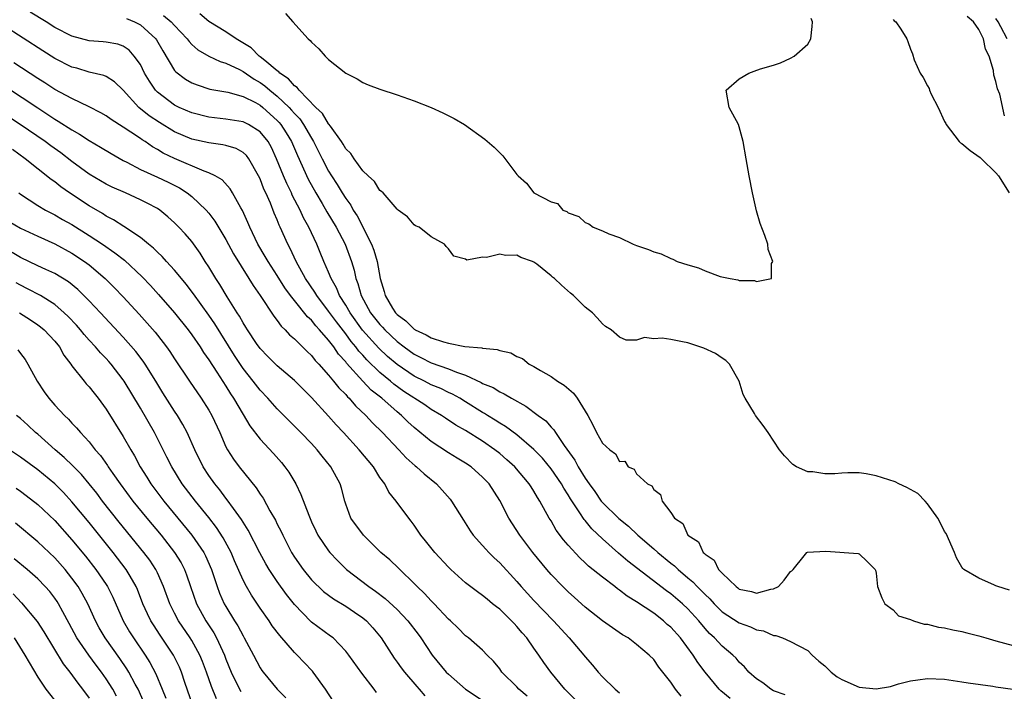
# Model space of a CAD drawing. Units: inches. Extents: x 2619000 to 2622000, y 1470000 to 1473000.
# Drawn here: x 2619351 to 2619466, y 1471157 to 1471235 of the extents above; entities that cross this region are included whole.
import ezdxf

# ---------------------------------------------------------------- set-up
doc = ezdxf.new("R2010")
doc.units = ezdxf.units.IN
doc.header["$MEASUREMENT"] = 0
doc.layers.add('LD26191470_2ft', color=6, linetype='Continuous')

msp = doc.modelspace()

# ---------------------------------------------------------------- linework, layer by layer
at = {"layer": 'LD26191470_2ft'}
for points, elevation in [([(2619440.36, 1471156.36), (2619439, 1471156.83), (2619438.69, 1471157), (2619437.74, 1471157.74), (2619437, 1471158.24), (2619436.12, 1471159), (2619435.61, 1471159.61), (2619435, 1471160.17), (2619434.62, 1471160.62), (2619434.24, 1471161), (2619433, 1471162.04), (2619432.12, 1471163), (2619431.53, 1471163.53), (2619431, 1471164.12), (2619430.27, 1471165), (2619429, 1471166.39), (2619428.36, 1471167), (2619427, 1471168.16), (2619426.51, 1471168.51), (2619421.96, 1471171.96), (2619420.89, 1471172.89), (2619419, 1471174.6), (2619417.77, 1471175.77), (2619417, 1471176.71), (2619416.86, 1471176.86), (2619416.38, 1471177.62), (2619415.27, 1471179.27), (2619415, 1471179.73), (2619414.49, 1471180.49), (2619414.22, 1471181), (2619413, 1471182.76), (2619411.99, 1471183.99), (2619411, 1471185.03), (2619409, 1471186.73), (2619407.69, 1471187.69), (2619407, 1471188.09), (2619406.45, 1471188.45), (2619405.56, 1471189), (2619405.22, 1471189.22), (2619405, 1471189.34), (2619403, 1471190.6), (2619402.34, 1471191), (2619401.48, 1471191.48), (2619401, 1471191.7), (2619400.13, 1471192.13), (2619399, 1471192.59), (2619398.22, 1471193), (2619397, 1471193.6), (2619395, 1471194.95), (2619393.9, 1471195.9), (2619392.87, 1471196.87), (2619390.98, 1471198.98), (2619389.51, 1471201), (2619389, 1471201.89), (2619388.29, 1471203), (2619387.93, 1471203.93), (2619387.29, 1471205), (2619387, 1471205.74), (2619386.45, 1471207), (2619386.03, 1471208.03), (2619385.61, 1471209), (2619384.67, 1471211), (2619384.08, 1471212.08), (2619383.67, 1471213), (2619382.75, 1471214.75), (2619382.65, 1471215), (2619382.1, 1471216.1), (2619381.72, 1471217), (2619380.92, 1471219), (2619380.31, 1471220.31), (2619379.92, 1471221), (2619379, 1471222.14), (2619377.63, 1471223), (2619377, 1471223.31), (2619375, 1471223.63), (2619373, 1471223.84), (2619371, 1471224.35), (2619369.55, 1471225), (2619369, 1471225.27), (2619367, 1471226.77), (2619366.77, 1471227), (2619366.05, 1471228.05), (2619365.5, 1471229), (2619365, 1471230), (2619364.28, 1471231), (2619363.67, 1471231.67), (2619363, 1471232.14), (2619362.37, 1471232.37), (2619361, 1471232.62), (2619360.66, 1471232.66), (2619359, 1471232.76), (2619357, 1471233.3), (2619355, 1471234.35), (2619353.97, 1471235), (2619352.12, 1471236.12)], 8634), ([(2619363.37, 1471235.37), (2619364.31, 1471235), (2619365, 1471234.64), (2619366.82, 1471233), (2619366.9, 1471232.9), (2619367.61, 1471231.61), (2619369, 1471229.32), (2619369.14, 1471229.14), (2619370.28, 1471228.28), (2619371, 1471227.87), (2619371.62, 1471227.62), (2619373.13, 1471227.13), (2619375.23, 1471226.77), (2619377, 1471226.28), (2619378.45, 1471225.55), (2619379, 1471225.25), (2619379.31, 1471225), (2619381, 1471223.48), (2619381.24, 1471223.24), (2619381.43, 1471223), (2619382.04, 1471222.04), (2619382.66, 1471221), (2619383.36, 1471219.36), (2619384.62, 1471216.62), (2619385.51, 1471215), (2619386.25, 1471213.75), (2619386.79, 1471212.79), (2619387.87, 1471211), (2619388.93, 1471209), (2619389.67, 1471207), (2619389.98, 1471205.98), (2619390.19, 1471205), (2619390.43, 1471204.43), (2619390.81, 1471203), (2619391.91, 1471201), (2619393, 1471199.62), (2619393.3, 1471199.3), (2619393.57, 1471199), (2619395, 1471197.64), (2619395.83, 1471197), (2619397, 1471196.16), (2619397.78, 1471195.78), (2619399, 1471195.14), (2619401, 1471194.44), (2619401.96, 1471194.04), (2619403, 1471193.69), (2619404.85, 1471192.85), (2619405, 1471192.75), (2619406.25, 1471192.25), (2619407, 1471191.77), (2619407.53, 1471191.53), (2619408.38, 1471191), (2619410.07, 1471190.07), (2619411.48, 1471189), (2619412.38, 1471188.38), (2619413, 1471187.65), (2619413.34, 1471187.33), (2619413.52, 1471187), (2619414.52, 1471185.48), (2619415.77, 1471183.77), (2619416.17, 1471183), (2619417, 1471181.67), (2619417.46, 1471181), (2619418.12, 1471180.12), (2619418.87, 1471179), (2619419, 1471178.84), (2619420.94, 1471176.94), (2619422.06, 1471176.06), (2619423.14, 1471175), (2619425, 1471173.42), (2619425.47, 1471173), (2619427, 1471171.75), (2619427.43, 1471171.43), (2619427.84, 1471171), (2619429, 1471170.02), (2619429.57, 1471169.57), (2619430.07, 1471169), (2619430.54, 1471168.54), (2619431, 1471168.08), (2619431.56, 1471167.56), (2619432.06, 1471167), (2619433, 1471166.07), (2619435, 1471164.76), (2619436.3, 1471164.3), (2619437, 1471163.95), (2619437.84, 1471163.84), (2619439, 1471163.3), (2619439.29, 1471163.29), (2619440.05, 1471163), (2619441, 1471162.59), (2619443, 1471161.55), (2619443.54, 1471161), (2619444.3, 1471160.3), (2619445, 1471159.75), (2619445.76, 1471159), (2619446.46, 1471158.46), (2619447, 1471158.13), (2619449, 1471157.24), (2619451, 1471157.05), (2619452.67, 1471157.33), (2619453.63, 1471157.63), (2619455, 1471158), (2619455.89, 1471158.11), (2619457, 1471158.28), (2619459, 1471158.17), (2619461, 1471157.88), (2619461.75, 1471157.75), (2619464.62, 1471157.38), (2619465, 1471157.3), (2619466.97, 1471157.03)], 8632), ([(2619367.72, 1471235.72), (2619368.59, 1471235), (2619369, 1471234.55), (2619370.48, 1471233), (2619370.69, 1471232.69), (2619371, 1471232.36), (2619371.71, 1471231.71), (2619373, 1471230.98), (2619374.34, 1471230.34), (2619375, 1471230.17), (2619376.58, 1471229.42), (2619377, 1471229.2), (2619378.31, 1471228.31), (2619379, 1471227.91), (2619379.53, 1471227.53), (2619380.12, 1471227), (2619381, 1471226.3), (2619382.38, 1471225), (2619382.68, 1471224.68), (2619383, 1471224.3), (2619383.64, 1471223.64), (2619384.08, 1471223), (2619385, 1471221.41), (2619385.25, 1471221), (2619386.26, 1471219), (2619387, 1471217.56), (2619387.34, 1471217), (2619388, 1471216), (2619388.59, 1471215), (2619389, 1471214.34), (2619389.58, 1471213.58), (2619389.88, 1471213), (2619390.32, 1471212.32), (2619392.03, 1471209), (2619392.3, 1471208.3), (2619392.68, 1471207), (2619393.04, 1471205), (2619393.5, 1471203.5), (2619393.61, 1471203), (2619394.47, 1471201.53), (2619394.8, 1471201), (2619395, 1471200.78), (2619396.04, 1471200.04), (2619397, 1471199.08), (2619397.06, 1471199.06), (2619397.13, 1471199), (2619398.42, 1471198.42), (2619399, 1471198.07), (2619400.41, 1471197.59), (2619401, 1471197.45), (2619402.93, 1471197.07), (2619404.91, 1471196.91), (2619405, 1471196.87), (2619406.71, 1471196.71), (2619407, 1471196.59), (2619408.31, 1471196.31), (2619409, 1471195.9), (2619409.66, 1471195.66), (2619410.46, 1471195), (2619411, 1471194.72), (2619411.75, 1471194.25), (2619413, 1471193.56), (2619413.76, 1471193), (2619414.55, 1471192.55), (2619415.61, 1471191.61), (2619416.06, 1471191), (2619417, 1471189.51), (2619417.3, 1471189), (2619417.9, 1471187.9), (2619418.32, 1471187), (2619419, 1471185.76), (2619419.86, 1471185), (2619420.52, 1471184.52), (2619421, 1471183.61), (2619421.64, 1471183.64), (2619422.02, 1471183), (2619422.72, 1471182.72), (2619423, 1471182.17), (2619424.27, 1471181), (2619424.78, 1471180.78), (2619425, 1471180.34), (2619425.78, 1471179.78), (2619425.97, 1471179), (2619427, 1471177.66), (2619427.44, 1471177), (2619428.39, 1471176.39), (2619428.98, 1471175), (2619430.22, 1471174.22), (2619430.78, 1471173), (2619430.91, 1471172.91), (2619431, 1471172.78), (2619432.08, 1471172.08), (2619432.58, 1471171), (2619433, 1471170.56), (2619434.62, 1471169), (2619434.85, 1471168.85), (2619435, 1471168.71), (2619436.44, 1471168.44), (2619437, 1471168.23), (2619438.69, 1471168.69), (2619439, 1471168.74), (2619439.58, 1471169), (2619440.25, 1471169.75), (2619441, 1471170.76), (2619441.16, 1471170.84), (2619441.31, 1471171), (2619442.59, 1471172.59), (2619442.9, 1471173), (2619442.96, 1471173.04), (2619445.13, 1471173.13), (2619448.88, 1471172.88), (2619449, 1471172.82), (2619449.95, 1471171.95), (2619450.89, 1471171), (2619450.92, 1471170.92), (2619451, 1471170.59), (2619451.16, 1471169), (2619451.67, 1471167.67), (2619452.03, 1471167), (2619453, 1471166.29), (2619453.6, 1471165.6), (2619455, 1471165.15), (2619455.37, 1471165), (2619456.62, 1471164.62), (2619457, 1471164.6), (2619458.28, 1471164.28), (2619459, 1471164.17), (2619459.95, 1471163.95), (2619461, 1471163.75), (2619461.59, 1471163.59), (2619463, 1471163.25), (2619463.83, 1471163), (2619465, 1471162.67), (2619467, 1471162.13)], 8630), ([(2619466.6, 1471168.6), (2619465.24, 1471169), (2619465, 1471169.11), (2619464.84, 1471169.16), (2619463, 1471170), (2619461.24, 1471171), (2619461.12, 1471171.12), (2619461, 1471171.26), (2619460.38, 1471172.38), (2619460.16, 1471173), (2619459.19, 1471175.19), (2619459, 1471175.45), (2619458.5, 1471176.5), (2619458.21, 1471177), (2619457, 1471178.66), (2619456.72, 1471179), (2619455.87, 1471179.87), (2619455, 1471180.33), (2619454.58, 1471180.58), (2619453.66, 1471181), (2619453.23, 1471181.23), (2619451, 1471181.95), (2619449.83, 1471182.17), (2619449, 1471182.28), (2619447.69, 1471182.31), (2619447, 1471182.26), (2619446.17, 1471182.17), (2619445, 1471182.17), (2619443.58, 1471182.42), (2619443, 1471182.42), (2619441.7, 1471183), (2619441.26, 1471183.26), (2619440.27, 1471184.27), (2619439.71, 1471185), (2619438.38, 1471187), (2619437.81, 1471187.81), (2619436.9, 1471189), (2619436.79, 1471189.21), (2619435.7, 1471191), (2619435.46, 1471191.46), (2619434.98, 1471193), (2619433.87, 1471195), (2619433.43, 1471195.43), (2619433, 1471195.68), (2619432.23, 1471196.23), (2619430.85, 1471196.85), (2619429, 1471197.47), (2619428.38, 1471197.62), (2619427, 1471197.86), (2619425.98, 1471198.02), (2619425, 1471197.94), (2619423.91, 1471198.09), (2619423, 1471197.81), (2619421.78, 1471197.78), (2619421, 1471198.13), (2619420.02, 1471199), (2619419.38, 1471199.38), (2619419, 1471199.71), (2619418.41, 1471200.41), (2619417.83, 1471201), (2619417, 1471201.66), (2619415.64, 1471203), (2619415.27, 1471203.27), (2619414.22, 1471204.22), (2619413.41, 1471205), (2619413.17, 1471205.17), (2619413, 1471205.33), (2619411.34, 1471206.66), (2619411, 1471206.92), (2619410.83, 1471207), (2619409.46, 1471207.46), (2619409, 1471207.73), (2619407.68, 1471207.68), (2619407, 1471207.85), (2619405.44, 1471207.44), (2619405, 1471207.51), (2619403.16, 1471207.16), (2619403, 1471207.25), (2619401.62, 1471207.62), (2619401, 1471208.45), (2619400.74, 1471208.74), (2619400.54, 1471209), (2619399, 1471209.89), (2619397.58, 1471211), (2619397.15, 1471211.15), (2619397, 1471211.26), (2619396.21, 1471212.21), (2619395.15, 1471213), (2619395, 1471213.1), (2619393.36, 1471215), (2619393.17, 1471215.17), (2619393, 1471215.29), (2619392.35, 1471216.35), (2619391.61, 1471217), (2619391, 1471217.59), (2619389.98, 1471219), (2619389.59, 1471219.59), (2619389, 1471220.16), (2619388.71, 1471220.71), (2619388.51, 1471221), (2619387.21, 1471222.79), (2619387.04, 1471223.04), (2619387, 1471223.08), (2619386.28, 1471224.28), (2619385.52, 1471225), (2619383.54, 1471227), (2619383.32, 1471227.32), (2619383, 1471227.51), (2619382.32, 1471228.32), (2619381.29, 1471229), (2619381.17, 1471229.17), (2619381, 1471229.27), (2619379.53, 1471230.47), (2619379, 1471230.92), (2619378.89, 1471231), (2619377.95, 1471231.95), (2619376.18, 1471233), (2619375, 1471233.83), (2619373, 1471235.04), (2619371.94, 1471235.94)], 8628), ([(2619381.97, 1471235.97), (2619382.8, 1471235), (2619384.62, 1471233), (2619384.83, 1471232.83), (2619385, 1471232.6), (2619385.84, 1471231.84), (2619386.6, 1471231), (2619387, 1471230.61), (2619389, 1471228.99), (2619390.33, 1471228.33), (2619391, 1471227.89), (2619391.63, 1471227.63), (2619393, 1471227.12), (2619395, 1471226.47), (2619397, 1471225.77), (2619398.98, 1471224.98), (2619400.36, 1471224.36), (2619401.68, 1471223.68), (2619402.88, 1471223), (2619405.28, 1471221.28), (2619406.34, 1471220.35), (2619407.35, 1471219.35), (2619409, 1471217.17), (2619409.15, 1471217), (2619410.13, 1471216.13), (2619411, 1471215), (2619413, 1471213.95), (2619413.75, 1471213.75), (2619414.39, 1471213), (2619414.84, 1471212.84), (2619415, 1471212.67), (2619416.26, 1471212.26), (2619417, 1471211.55), (2619417.4, 1471211.4), (2619417.93, 1471211), (2619419, 1471210.59), (2619419.77, 1471210.23), (2619421, 1471209.78), (2619422.58, 1471209), (2619423, 1471208.85), (2619424.4, 1471208.4), (2619425, 1471208.13), (2619425.87, 1471207.87), (2619427, 1471207.33), (2619427.25, 1471207.25), (2619427.74, 1471207), (2619429, 1471206.58), (2619430.23, 1471206.23), (2619431, 1471205.89), (2619432.75, 1471205.25), (2619433.92, 1471205), (2619434.85, 1471204.85), (2619435, 1471204.77), (2619436.78, 1471204.78), (2619437, 1471204.64), (2619438.76, 1471205), (2619438.76, 1471206.75), (2619438.91, 1471207), (2619438.39, 1471208.39), (2619438.32, 1471209), (2619437.99, 1471210.01), (2619437.43, 1471211.43), (2619437, 1471212.9), (2619436.55, 1471215), (2619436.17, 1471217), (2619435.81, 1471219), (2619435.47, 1471221), (2619435, 1471222.74), (2619434.92, 1471223), (2619433.82, 1471225), (2619433.47, 1471227), (2619435, 1471228.34), (2619436.1, 1471229), (2619436.76, 1471229.24), (2619437.49, 1471229.49), (2619439, 1471229.93), (2619439.8, 1471230.2), (2619441, 1471230.76), (2619441.4, 1471231), (2619443, 1471232.38), (2619443.36, 1471233), (2619443.54, 1471234.46), (2619443.56, 1471235), (2619443.4, 1471235.4)], 8626), ([(2619453, 1471235.28), (2619453.12, 1471235.12), (2619453.29, 1471235), (2619453.87, 1471234.13), (2619454.57, 1471233), (2619454.7, 1471232.7), (2619455, 1471231.79), (2619455.25, 1471231.25), (2619455.43, 1471230.57), (2619456.15, 1471229), (2619456.5, 1471228.5), (2619457, 1471227.53), (2619457.21, 1471227.21), (2619457.25, 1471227), (2619457.44, 1471226.56), (2619458.24, 1471225), (2619459, 1471223.36), (2619459.13, 1471223.13), (2619459.17, 1471223), (2619460.71, 1471221), (2619460.85, 1471220.85), (2619461, 1471220.76), (2619461.97, 1471219.97), (2619463.14, 1471219.14), (2619463.3, 1471219), (2619465, 1471217.34), (2619465.31, 1471217), (2619466.54, 1471215)], 8628), ([(2619465.99, 1471223.99), (2619465.44, 1471226.56), (2619465.17, 1471227.17), (2619465, 1471228.04), (2619464.75, 1471228.75), (2619464.71, 1471229.29), (2619464.2, 1471231), (2619463.8, 1471231.8), (2619463.54, 1471233), (2619463, 1471234.1), (2619462.39, 1471235), (2619461.63, 1471235.63)], 8630), ([(2619466.33, 1471233), (2619465.59, 1471234.41), (2619465.25, 1471235), (2619465, 1471235.37)], 8632), ([(2619433.94, 1471155.94), (2619432.83, 1471156.83), (2619432.66, 1471157), (2619431.01, 1471159.01), (2619430.14, 1471160.14), (2619429.63, 1471161), (2619428.13, 1471163), (2619427, 1471164.25), (2619426.59, 1471164.59), (2619426.15, 1471165), (2619425, 1471165.88), (2619423, 1471167.24), (2619421.9, 1471167.9), (2619421, 1471168.6), (2619420.75, 1471168.75), (2619420.45, 1471169), (2619419, 1471170.1), (2619417.39, 1471171.39), (2619417, 1471171.79), (2619416.36, 1471172.36), (2619415, 1471173.85), (2619414.47, 1471174.47), (2619413.61, 1471175.61), (2619413, 1471176.67), (2619412.79, 1471177), (2619411.7, 1471179), (2619411.41, 1471179.41), (2619411, 1471180.15), (2619410.66, 1471180.66), (2619410.45, 1471181), (2619408.76, 1471183), (2619407.83, 1471183.83), (2619407, 1471184.55), (2619406.43, 1471185), (2619405, 1471185.98), (2619403, 1471187.23), (2619401.87, 1471187.87), (2619400.67, 1471188.67), (2619400.19, 1471189), (2619399, 1471189.7), (2619398.23, 1471190.23), (2619395.81, 1471191.81), (2619394.64, 1471192.64), (2619394.24, 1471193), (2619393, 1471194.01), (2619391.48, 1471195.48), (2619391, 1471196.03), (2619390.53, 1471196.53), (2619390.19, 1471197), (2619389.64, 1471197.65), (2619389, 1471198.52), (2619387.92, 1471199.92), (2619387, 1471201.2), (2619385.61, 1471203), (2619385.39, 1471203.39), (2619384.3, 1471205), (2619383.21, 1471207), (2619382.51, 1471208.51), (2619382.23, 1471209), (2619381.35, 1471211), (2619381.23, 1471211.23), (2619381, 1471211.84), (2619380.65, 1471212.65), (2619380.2, 1471213.8), (2619379.66, 1471215), (2619379.44, 1471215.44), (2619379, 1471216.63), (2619378.82, 1471217), (2619377.68, 1471219), (2619377.39, 1471219.39), (2619377, 1471219.74), (2619376.19, 1471220.19), (2619375, 1471220.54), (2619374.64, 1471220.64), (2619373, 1471220.84), (2619371, 1471221.29), (2619369, 1471222.14), (2619367.23, 1471223.23), (2619366.02, 1471224.02), (2619364.83, 1471225), (2619363, 1471227), (2619361.98, 1471227.98), (2619361, 1471228.59), (2619360.72, 1471228.72), (2619359, 1471229.13), (2619357.56, 1471229.56), (2619357, 1471229.7), (2619355, 1471230.71), (2619353.6, 1471231.6), (2619349, 1471234.56)], 8636), ([(2619428.2, 1471156.2), (2619427.55, 1471157), (2619427, 1471157.83), (2619425.6, 1471159.6), (2619425, 1471160.47), (2619424.47, 1471161), (2619423, 1471162.25), (2619422, 1471163), (2619421.35, 1471163.35), (2619419, 1471164.99), (2619417, 1471166.61), (2619415.74, 1471167.74), (2619415, 1471168.38), (2619414.37, 1471169), (2619413, 1471170.43), (2619412.5, 1471171), (2619410.86, 1471173), (2619409.34, 1471175), (2619408.07, 1471177), (2619407, 1471179.06), (2619405.75, 1471181), (2619405, 1471181.8), (2619403.66, 1471183), (2619403, 1471183.44), (2619402.02, 1471184.02), (2619401, 1471184.65), (2619399, 1471185.94), (2619397, 1471187.6), (2619396.26, 1471188.26), (2619395.52, 1471189), (2619395, 1471189.42), (2619393.21, 1471191), (2619391.97, 1471191.97), (2619391, 1471193), (2619389.11, 1471195.11), (2619389, 1471195.25), (2619388.16, 1471196.16), (2619387.6, 1471197), (2619387, 1471197.8), (2619385.95, 1471199), (2619385.49, 1471199.49), (2619385, 1471200.12), (2619384.53, 1471200.53), (2619383, 1471202.43), (2619382.56, 1471203), (2619381.9, 1471203.9), (2619381, 1471205.35), (2619379.92, 1471207), (2619379.59, 1471207.59), (2619378.74, 1471209), (2619377.78, 1471211), (2619377.56, 1471211.56), (2619376.94, 1471212.94), (2619376.73, 1471213.27), (2619375.78, 1471215), (2619375.49, 1471215.49), (2619374.55, 1471216.55), (2619373.74, 1471217), (2619373, 1471217.35), (2619372.47, 1471217.53), (2619369, 1471219.01), (2619367.66, 1471219.66), (2619367, 1471220.07), (2619366.4, 1471220.4), (2619365.54, 1471221), (2619365.21, 1471221.21), (2619365, 1471221.36), (2619363.89, 1471222.11), (2619363, 1471222.69), (2619361.57, 1471223.57), (2619361, 1471223.99), (2619360.37, 1471224.37), (2619359, 1471225.08), (2619357, 1471226.02), (2619355, 1471227.1), (2619353.85, 1471227.85), (2619353, 1471228.37), (2619350.21, 1471230.21)], 8638), ([(2619349.36, 1471227.36), (2619353, 1471224.93), (2619354.18, 1471224.18), (2619355, 1471223.62), (2619355.4, 1471223.4), (2619357, 1471222.36), (2619357.88, 1471221.88), (2619359, 1471221.13), (2619360.35, 1471220.35), (2619361.59, 1471219.59), (2619363, 1471218.79), (2619363.41, 1471218.59), (2619365, 1471217.75), (2619367, 1471216.83), (2619368.24, 1471216.24), (2619369.58, 1471215.58), (2619370.47, 1471215), (2619371, 1471214.58), (2619372.69, 1471213), (2619373, 1471212.64), (2619373.72, 1471211.72), (2619375, 1471209.57), (2619375.88, 1471207.88), (2619377.68, 1471205), (2619378.17, 1471204.17), (2619379, 1471203), (2619380.59, 1471200.59), (2619381, 1471200.09), (2619381.44, 1471199.44), (2619381.93, 1471199), (2619382.43, 1471198.43), (2619383, 1471197.94), (2619384.48, 1471196.48), (2619385, 1471196), (2619385.43, 1471195.43), (2619385.85, 1471195), (2619387, 1471193.72), (2619387.59, 1471193), (2619388.21, 1471192.21), (2619389, 1471191.43), (2619389.19, 1471191.19), (2619389.41, 1471191), (2619390.14, 1471190.14), (2619391.36, 1471189), (2619392.14, 1471188.14), (2619393.29, 1471187), (2619395.2, 1471185), (2619396.05, 1471184.05), (2619397.13, 1471183.13), (2619397.29, 1471183), (2619398.17, 1471182.17), (2619399.62, 1471181), (2619400.28, 1471180.28), (2619401.21, 1471179.21), (2619401.37, 1471179), (2619402.75, 1471176.75), (2619403.53, 1471175.53), (2619403.91, 1471175), (2619405, 1471173.81), (2619405.37, 1471173.37), (2619405.71, 1471173), (2619406.36, 1471172.36), (2619407, 1471171.77), (2619409, 1471169.59), (2619409.5, 1471169), (2619411, 1471167.36), (2619413.27, 1471165), (2619415.12, 1471163), (2619416.84, 1471161), (2619417, 1471160.79), (2619417.84, 1471159.84), (2619418.51, 1471159), (2619419, 1471158.47), (2619420.51, 1471157), (2619421, 1471156.6)], 8640), ([(2619415.8, 1471155.8), (2619414.63, 1471157), (2619412.99, 1471159), (2619412.14, 1471160.14), (2619411.59, 1471161), (2619411, 1471161.81), (2619410.17, 1471163), (2619409.61, 1471163.61), (2619409, 1471164.35), (2619408.68, 1471164.68), (2619408.39, 1471165), (2619407, 1471166.35), (2619406.62, 1471166.62), (2619406.17, 1471167), (2619405.52, 1471167.52), (2619405, 1471167.97), (2619404.39, 1471168.39), (2619403, 1471169.46), (2619401.27, 1471171), (2619401, 1471171.26), (2619399.41, 1471173), (2619398.34, 1471174.34), (2619397.79, 1471175), (2619397, 1471176.17), (2619396.65, 1471176.65), (2619396.36, 1471177), (2619394.9, 1471179), (2619394.05, 1471180.05), (2619393.57, 1471181), (2619393, 1471181.76), (2619392.23, 1471183), (2619390.58, 1471185), (2619388.75, 1471187), (2619387.9, 1471187.9), (2619387, 1471188.93), (2619385, 1471191.1), (2619383, 1471193.07), (2619381, 1471194.79), (2619379.9, 1471195.9), (2619379, 1471196.82), (2619378.59, 1471197.41), (2619377.53, 1471199), (2619377.33, 1471199.33), (2619377, 1471199.83), (2619376.59, 1471200.59), (2619376.31, 1471201), (2619375.15, 1471202.85), (2619374.3, 1471204.3), (2619373.81, 1471205), (2619373, 1471206.35), (2619372.57, 1471207), (2619371.97, 1471207.97), (2619371, 1471209.34), (2619370.24, 1471210.24), (2619369.51, 1471211), (2619369, 1471211.51), (2619368.22, 1471212.22), (2619367.26, 1471213), (2619367, 1471213.17), (2619365.81, 1471213.81), (2619365, 1471214.21), (2619363.27, 1471215), (2619361.69, 1471215.69), (2619361, 1471216.03), (2619359, 1471217.2), (2619357, 1471218.68), (2619355.69, 1471219.69), (2619354.52, 1471220.52), (2619353.87, 1471221), (2619350.96, 1471223), (2619349, 1471224.29)], 8642), ([(2619410.19, 1471156.19), (2619409.24, 1471157), (2619409, 1471157.27), (2619407.26, 1471159), (2619407, 1471159.38), (2619406.28, 1471160.28), (2619405.54, 1471161), (2619405, 1471161.57), (2619403.36, 1471163), (2619403, 1471163.26), (2619402.14, 1471164.14), (2619401.25, 1471165), (2619401, 1471165.21), (2619399.34, 1471167), (2619399, 1471167.34), (2619398.21, 1471168.21), (2619397.37, 1471169), (2619397, 1471169.38), (2619395.32, 1471171), (2619395.16, 1471171.16), (2619394.14, 1471172.14), (2619393.12, 1471173), (2619391.06, 1471175), (2619389.6, 1471177), (2619389, 1471178.63), (2619388.88, 1471179), (2619388.52, 1471180.52), (2619388.36, 1471181), (2619387.27, 1471183), (2619386.24, 1471184.24), (2619385.66, 1471185), (2619385, 1471185.71), (2619383.77, 1471187), (2619381, 1471189.77), (2619379.91, 1471191), (2619379, 1471191.95), (2619378.19, 1471193), (2619377, 1471194.5), (2619376.01, 1471196.01), (2619373.69, 1471199.69), (2619373, 1471200.71), (2619371.22, 1471203.22), (2619370.35, 1471204.35), (2619369.8, 1471205), (2619369, 1471205.98), (2619368.05, 1471207), (2619367.56, 1471207.56), (2619367, 1471208.06), (2619366.53, 1471208.53), (2619365.93, 1471209), (2619365, 1471209.78), (2619363.08, 1471211.08), (2619361.86, 1471211.86), (2619361, 1471212.29), (2619360.58, 1471212.58), (2619359, 1471213.49), (2619356.73, 1471215), (2619355.72, 1471215.72), (2619355, 1471216.3), (2619354.58, 1471216.58), (2619351.52, 1471219), (2619350.06, 1471220.06)], 8644), ([(2619350.8, 1471215), (2619351, 1471214.84), (2619353, 1471213.54), (2619353.92, 1471213), (2619355, 1471212.45), (2619355.91, 1471211.91), (2619357, 1471211.3), (2619359, 1471210.04), (2619360.57, 1471209), (2619362.01, 1471208.01), (2619363.13, 1471207.13), (2619365.21, 1471205.21), (2619366.18, 1471204.18), (2619367.13, 1471203.13), (2619368.99, 1471200.99), (2619370.57, 1471199), (2619371, 1471198.41), (2619371.98, 1471197), (2619372.37, 1471196.37), (2619373, 1471195.51), (2619373.95, 1471194.05), (2619375, 1471192.41), (2619375.54, 1471191.54), (2619375.9, 1471191), (2619377, 1471189.13), (2619377.8, 1471187.8), (2619379, 1471186.24), (2619380.55, 1471184.55), (2619381.49, 1471183.49), (2619381.9, 1471183), (2619382.36, 1471182.36), (2619383.16, 1471181), (2619383.76, 1471179.76), (2619384.67, 1471177.33), (2619385, 1471176.57), (2619385.5, 1471175.5), (2619385.76, 1471175), (2619387, 1471173.19), (2619387.16, 1471173), (2619388.05, 1471172.06), (2619389.11, 1471171), (2619391.7, 1471169), (2619392.48, 1471168.48), (2619393.61, 1471167.61), (2619395, 1471166.32), (2619396.28, 1471165), (2619397.45, 1471163.45), (2619397.78, 1471163), (2619399.1, 1471161), (2619400.76, 1471159), (2619401, 1471158.75), (2619403.01, 1471157), (2619405.41, 1471155.41)], 8646), ([(2619349.66, 1471211.66), (2619351, 1471210.87), (2619353, 1471209.93), (2619355, 1471209.04), (2619357, 1471207.97), (2619358.46, 1471207), (2619359, 1471206.59), (2619360.87, 1471205), (2619361.95, 1471203.95), (2619363, 1471202.86), (2619364.84, 1471200.84), (2619365.79, 1471199.79), (2619366.72, 1471198.72), (2619367, 1471198.37), (2619368.07, 1471197), (2619368.46, 1471196.46), (2619369, 1471195.62), (2619370.74, 1471193), (2619372.12, 1471191), (2619373, 1471189.61), (2619373.35, 1471189), (2619374.27, 1471187), (2619375, 1471185.33), (2619375.17, 1471185), (2619375.89, 1471183.89), (2619376.56, 1471183), (2619378.55, 1471180.55), (2619379, 1471179.81), (2619379.34, 1471179.34), (2619380.13, 1471177.87), (2619380.78, 1471176.77), (2619381, 1471176.31), (2619381.45, 1471175.45), (2619381.65, 1471175), (2619382.65, 1471173), (2619383, 1471172.44), (2619384.02, 1471171), (2619385, 1471169.81), (2619386.41, 1471168.41), (2619387.56, 1471167.56), (2619389, 1471166.7), (2619390.02, 1471166.02), (2619391, 1471165.35), (2619391.42, 1471165), (2619392.17, 1471164.17), (2619393.14, 1471163), (2619394.65, 1471160.65), (2619395, 1471160.18), (2619395.49, 1471159.49), (2619395.86, 1471159), (2619397.31, 1471157.31), (2619397.59, 1471157), (2619398.24, 1471156.24)], 8648), ([(2619392.61, 1471156.61), (2619392.32, 1471157), (2619390.87, 1471158.87), (2619389.35, 1471161), (2619389, 1471161.47), (2619387.52, 1471163), (2619387.22, 1471163.22), (2619385, 1471164.83), (2619384.91, 1471164.91), (2619383, 1471166.9), (2619382.08, 1471168.08), (2619381, 1471169.58), (2619380.04, 1471171), (2619379.65, 1471171.65), (2619378.95, 1471172.95), (2619377.6, 1471175.6), (2619377, 1471176.52), (2619376.83, 1471176.83), (2619375.88, 1471178.12), (2619375.15, 1471179.15), (2619375, 1471179.33), (2619374.29, 1471180.29), (2619373.71, 1471181), (2619373, 1471181.99), (2619372.33, 1471183), (2619371.35, 1471185), (2619370.48, 1471187), (2619369.96, 1471187.96), (2619369.33, 1471189), (2619369, 1471189.49), (2619367.64, 1471191.64), (2619366.81, 1471193), (2619365.56, 1471195), (2619365.33, 1471195.33), (2619364.47, 1471196.47), (2619363, 1471198.14), (2619360.33, 1471201), (2619359, 1471202.39), (2619357.7, 1471203.7), (2619356.61, 1471204.61), (2619355, 1471205.58), (2619353.96, 1471206.04), (2619353, 1471206.49), (2619351, 1471207.45), (2619350.03, 1471208.03)], 8650), ([(2619387.59, 1471155.59), (2619386.65, 1471157), (2619385.21, 1471159), (2619385.12, 1471159.12), (2619384.15, 1471160.15), (2619383.34, 1471161), (2619383, 1471161.32), (2619381.28, 1471163.28), (2619380.42, 1471164.42), (2619380.04, 1471165), (2619379, 1471166.49), (2619377.99, 1471167.99), (2619377.41, 1471169), (2619377, 1471169.77), (2619376.01, 1471172.02), (2619375.61, 1471173), (2619374.69, 1471174.69), (2619373.9, 1471175.9), (2619373, 1471177.06), (2619371.44, 1471179), (2619369.9, 1471181), (2619368.66, 1471183), (2619368.11, 1471184.11), (2619366.64, 1471187), (2619365, 1471189.84), (2619363.1, 1471193), (2619363, 1471193.15), (2619361.58, 1471195), (2619361.31, 1471195.31), (2619361, 1471195.65), (2619360.32, 1471196.32), (2619359.75, 1471197), (2619359, 1471197.81), (2619358.44, 1471198.44), (2619358, 1471199), (2619357.54, 1471199.54), (2619356.57, 1471200.57), (2619356.11, 1471201), (2619355, 1471201.96), (2619353.32, 1471203), (2619351.81, 1471203.81), (2619351, 1471204.21), (2619350.48, 1471204.48)], 8652), ([(2619350.88, 1471201), (2619352.16, 1471200.16), (2619353, 1471199.59), (2619353.34, 1471199.34), (2619353.75, 1471199), (2619355, 1471197.68), (2619355.55, 1471197), (2619356.06, 1471196.06), (2619356.86, 1471195), (2619357, 1471194.79), (2619358.42, 1471193), (2619358.68, 1471192.68), (2619359, 1471192.34), (2619359.59, 1471191.59), (2619360.06, 1471191), (2619361, 1471189.75), (2619363, 1471186.55), (2619363.87, 1471185), (2619364.3, 1471184.3), (2619364.99, 1471183), (2619365.77, 1471181.77), (2619366.24, 1471181), (2619367.75, 1471179), (2619371.03, 1471175.03), (2619372.41, 1471173), (2619372.61, 1471172.61), (2619373.31, 1471171), (2619373.96, 1471169), (2619374.25, 1471168.25), (2619374.81, 1471167), (2619375, 1471166.66), (2619376.02, 1471165), (2619376.4, 1471164.4), (2619377, 1471163.24), (2619377.15, 1471163), (2619378.22, 1471161), (2619379, 1471159.5), (2619379.2, 1471159.2), (2619379.35, 1471159), (2619381, 1471157.03), (2619382.02, 1471156.02)], 8654), ([(2619350.67, 1471196.67), (2619351, 1471196.24), (2619351.52, 1471195.52), (2619351.86, 1471195), (2619352.92, 1471193), (2619353.75, 1471191.75), (2619354.3, 1471191), (2619355, 1471190.21), (2619356.13, 1471189), (2619356.58, 1471188.58), (2619357, 1471188.11), (2619357.55, 1471187.55), (2619358, 1471187), (2619359, 1471185.93), (2619359.73, 1471185), (2619360.33, 1471184.33), (2619361.15, 1471183.15), (2619361.24, 1471183), (2619361.78, 1471182.22), (2619362.64, 1471181), (2619364.13, 1471179), (2619365.75, 1471177), (2619367.42, 1471175), (2619369, 1471173), (2619369.76, 1471171.76), (2619370.14, 1471171), (2619370.38, 1471170.38), (2619370.84, 1471169), (2619371.56, 1471167), (2619372.66, 1471165), (2619373.58, 1471163.58), (2619373.89, 1471163), (2619374.82, 1471161), (2619375, 1471160.51), (2619375.62, 1471159), (2619376.58, 1471157), (2619376.73, 1471156.73)], 8656), ([(2619373.89, 1471155.89), (2619373.31, 1471157.31), (2619372.73, 1471159), (2619372.26, 1471160.26), (2619371.96, 1471161), (2619371, 1471162.72), (2619370.83, 1471163), (2619369.46, 1471165), (2619369, 1471165.89), (2619368.44, 1471167), (2619367.72, 1471169), (2619367, 1471170.62), (2619366.81, 1471171), (2619366.09, 1471172.09), (2619365.42, 1471173), (2619362.53, 1471176.53), (2619360.58, 1471179), (2619359.9, 1471179.9), (2619359, 1471181.01), (2619358.1, 1471182.1), (2619357.21, 1471183), (2619357.11, 1471183.11), (2619356.1, 1471184.1), (2619355.03, 1471185), (2619353, 1471186.8), (2619352.75, 1471187), (2619351.85, 1471187.85), (2619351, 1471188.63), (2619350.53, 1471189)], 8658), ([(2619371.12, 1471155.12), (2619370.21, 1471157.79), (2619369.82, 1471159), (2619369.57, 1471159.57), (2619368.88, 1471161), (2619367.31, 1471163.31), (2619366.52, 1471164.52), (2619366.22, 1471165), (2619365.82, 1471165.82), (2619365.3, 1471167), (2619364.65, 1471168.65), (2619364.5, 1471169), (2619363.79, 1471170.21), (2619363.35, 1471171), (2619362.33, 1471172.33), (2619361.8, 1471173), (2619359, 1471176.49), (2619357, 1471178.92), (2619356, 1471180), (2619355.01, 1471181), (2619353, 1471182.66), (2619351, 1471184.13), (2619349.7, 1471185)], 8660), ([(2619350.5, 1471180.5), (2619351, 1471180.14), (2619351.65, 1471179.65), (2619353, 1471178.59), (2619355, 1471176.71), (2619357, 1471174.48), (2619358.57, 1471172.57), (2619359.8, 1471171), (2619361, 1471169.24), (2619361.16, 1471169), (2619361.77, 1471167.77), (2619362.98, 1471165), (2619363.73, 1471163.73), (2619364.19, 1471163), (2619365.57, 1471161), (2619366.12, 1471160.12), (2619366.81, 1471158.81), (2619367.55, 1471157), (2619367.96, 1471155.96)], 8662), ([(2619365.43, 1471155.43), (2619364.74, 1471157), (2619364.39, 1471157.61), (2619363.65, 1471159), (2619363.41, 1471159.41), (2619362.6, 1471160.6), (2619360.89, 1471163), (2619360.2, 1471164.2), (2619359.77, 1471165), (2619358.87, 1471167), (2619358.21, 1471168.21), (2619357.73, 1471169), (2619357, 1471170), (2619356.19, 1471171), (2619355, 1471172.35), (2619353, 1471174.25), (2619350.41, 1471176.41)], 8664), ([(2619362.21, 1471156.21), (2619361.79, 1471157), (2619361, 1471158.24), (2619360.46, 1471159), (2619359.82, 1471159.82), (2619358.97, 1471160.97), (2619357.59, 1471163), (2619356.69, 1471164.69), (2619355.93, 1471166.07), (2619355.44, 1471167), (2619355.27, 1471167.27), (2619355, 1471167.65), (2619354.41, 1471168.41), (2619353.88, 1471169), (2619353, 1471169.9), (2619351.75, 1471171), (2619350.26, 1471172.26)], 8666), ([(2619350.14, 1471168.14), (2619351.12, 1471167.12), (2619352.92, 1471164.92), (2619353.71, 1471163.71), (2619355.98, 1471159.98), (2619356.77, 1471159), (2619357.7, 1471157.7), (2619358.25, 1471157), (2619359, 1471155.97)], 8668), ([(2619350.23, 1471163), (2619351.49, 1471161), (2619353, 1471158.41), (2619353.94, 1471157), (2619355.55, 1471155)], 8670)]:
    msp.add_lwpolyline(points, dxfattribs=dict(at, elevation=elevation))

doc.saveas('drawing.dxf')
